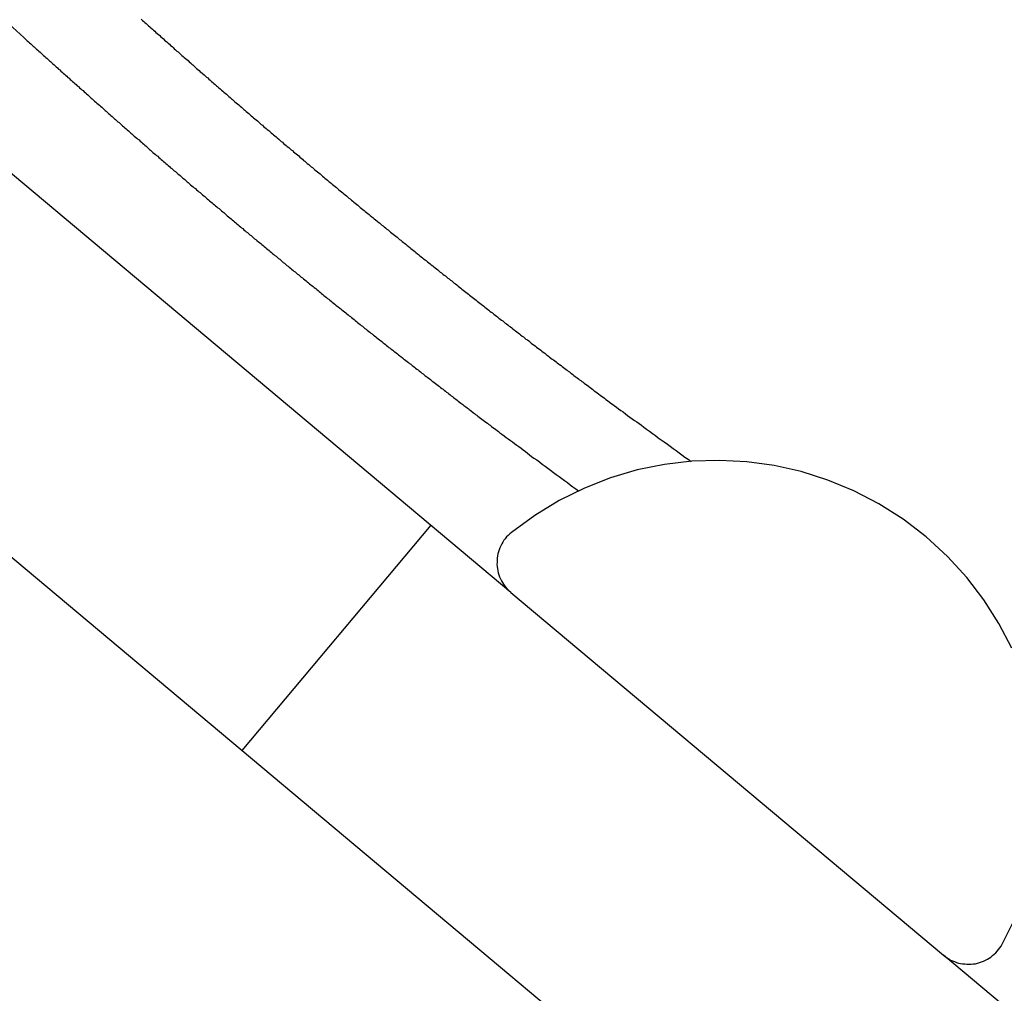
# Model space of a CAD drawing. Extents: x -49.1 to 49.1, y -22.4 to 22.4.
# Drawn here: x 20.3 to 21.5, y -13.3 to -12 of the extents above; entities that cross this region are included whole.
import ezdxf

# ---------------------------------------------------------------- set-up
doc = ezdxf.new("R2010")
doc.units = 0
doc.layers.get('0').update_dxf_attribs({"linetype": 'CONTINUOUS'})

msp = doc.modelspace()

# ---------------------------------------------------------------- linework, layer by layer
at = {"color": 0}
for points in [[(22.8487, -14.881), (7.7433, -2.206)], [(22.8487, -14.881), (7.7433, -2.206)], [(22.8487, -14.881), (7.7433, -2.206)], [(22.8487, -14.881), (7.7433, -2.206)], [(22.8487, -14.881), (7.7433, -2.206)], [(22.8487, -14.881), (7.7433, -2.206)], [(22.8487, -14.881), (7.7433, -2.206)], [(22.8487, -14.881), (7.7433, -2.206)], [(22.8487, -14.881), (7.7433, -2.206)], [(22.8487, -14.881), (7.7433, -2.206)], [(22.8487, -14.881), (7.7433, -2.206)], [(22.8487, -14.881), (7.7433, -2.206)], [(22.8487, -14.881), (7.7433, -2.206)], [(22.8487, -14.881), (7.7433, -2.206)], [(22.8487, -14.881), (7.7433, -2.206)], [(22.8487, -14.881), (7.7433, -2.206)], [(22.8487, -14.881), (7.7433, -2.206)], [(22.8487, -14.881), (7.7433, -2.206)], [(22.8487, -14.881), (7.7433, -2.206)], [(22.8487, -14.881), (7.7433, -2.206)], [(22.8487, -14.881), (7.7433, -2.206)], [(20.8982, -12.7483), (18.3933, -10.6464)], [(20.8982, -12.7483), (18.3933, -10.6464)], [(20.8982, -12.7483), (18.3933, -10.6464)], [(20.8982, -12.7483), (18.3933, -10.6464)], [(20.8982, -12.7483), (18.3933, -10.6464)], [(20.8982, -12.7483), (18.3933, -10.6464)], [(20.8982, -12.7483), (18.3933, -10.6464)], [(20.8982, -12.7483), (18.3933, -10.6464)], [(20.8982, -12.7483), (18.3933, -10.6464)], [(20.8982, -12.7483), (18.3933, -10.6464)], [(20.8982, -12.7483), (18.3933, -10.6464)], [(20.8982, -12.7483), (18.3933, -10.6464)], [(20.8982, -12.7483), (18.3933, -10.6464)], [(20.8982, -12.7483), (18.3933, -10.6464)], [(20.8982, -12.7483), (18.3933, -10.6464)], [(20.8982, -12.7483), (18.3933, -10.6464)], [(20.8982, -12.7483), (18.3933, -10.6464)], [(20.8982, -12.7483), (18.3933, -10.6464)], [(20.8982, -12.7483), (18.3933, -10.6464)], [(20.8982, -12.7483), (18.3933, -10.6464)], [(20.8982, -12.7483), (18.3933, -10.6464)], [(20.2451, -12.0092), (20.2689, -12.031), (20.2689, -12.031), (20.2703, -12.0322), (20.2718, -12.0337), (20.2733, -12.0349), (20.2748, -12.0364), (20.2763, -12.0376), (20.2778, -12.0391), (20.2793, -12.0403), (20.2808, -12.0418), (20.2823, -12.043), (20.2838, -12.0445), (20.2853, -12.0457), (20.2868, -12.0472), (20.2883, -12.0484), (20.2898, -12.0499), (20.2913, -12.0512), (20.2928, -12.0527), (20.2928, -12.0527), (20.2943, -12.0539), (20.2958, -12.0554), (20.2973, -12.0566), (20.2988, -12.0581), (20.3003, -12.0593), (20.3018, -12.0608), (20.3033, -12.062), (20.3048, -12.0635), (20.3063, -12.0647), (20.3078, -12.0662), (20.3093, -12.0674), (20.3108, -12.0689), (20.3123, -12.0701), (20.3138, -12.0716), (20.3153, -12.0728), (20.3168, -12.0743), (20.3168, -12.0743), (20.3183, -12.0755), (20.3198, -12.0769), (20.3213, -12.0781), (20.3228, -12.0796), (20.3243, -12.0808), (20.3258, -12.0823), (20.3273, -12.0835), (20.3288, -12.085), (20.3303, -12.0862), (20.3318, -12.0877), (20.3333, -12.0889), (20.3348, -12.0904), (20.3363, -12.0916), (20.3378, -12.0931), (20.3393, -12.0943), (20.3408, -12.0958), (20.3408, -12.0958), (20.3423, -12.097), (20.3438, -12.0983), (20.3453, -12.0995), (20.3468, -12.101), (20.3483, -12.1022), (20.3498, -12.1037), (20.3513, -12.1049), (20.3528, -12.1064), (20.3543, -12.1076), (20.3558, -12.1091), (20.3573, -12.1103), (20.3588, -12.1118), (20.3603, -12.113), (20.3618, -12.1145), (20.3633, -12.1157), (20.3649, -12.1172), (20.3649, -12.1172), (20.3664, -12.1184), (20.3679, -12.1196), (20.3694, -12.1208), (20.3709, -12.1223), (20.3724, -12.1235), (20.3739, -12.125), (20.3754, -12.1262), (20.3769, -12.1277), (20.3784, -12.1289), (20.3799, -12.1304), (20.3814, -12.1316), (20.3829, -12.1331), (20.3844, -12.1343), (20.3859, -12.1358), (20.3874, -12.137), (20.389, -12.1385), (20.389, -12.1385), (20.3905, -12.1397), (20.392, -12.1409), (20.3935, -12.1421), (20.395, -12.1436), (20.3965, -12.1448), (20.398, -12.1463), (20.3995, -12.1475), (20.401, -12.149), (20.4025, -12.1502), (20.404, -12.1516), (20.4055, -12.1528), (20.407, -12.1543), (20.4085, -12.1555), (20.41, -12.157), (20.4115, -12.1582), (20.4132, -12.1597), (20.4132, -12.1597), (20.4147, -12.1609), (20.4162, -12.1621), (20.4177, -12.1633), (20.4192, -12.1648), (20.4207, -12.166), (20.4222, -12.1675), (20.4237, -12.1687), (20.4252, -12.1702), (20.4267, -12.1714), (20.4282, -12.1727), (20.4297, -12.1739), (20.4312, -12.1754), (20.4327, -12.1766), (20.4342, -12.1781), (20.4357, -12.1793), (20.4374, -12.1808), (20.4374, -12.1808), (20.4389, -12.182), (20.4404, -12.1832), (20.4419, -12.1844), (20.4434, -12.1859), (20.4449, -12.1871), (20.4464, -12.1886), (20.4479, -12.1898), (20.4495, -12.1913), (20.451, -12.1925), (20.4525, -12.1937), (20.454, -12.1949), (20.4555, -12.1964), (20.457, -12.1976), (20.4585, -12.1991), (20.46, -12.2003), (20.4618, -12.2018), (20.4618, -12.2018), (20.4633, -12.203), (20.4648, -12.2042), (20.4663, -12.2054), (20.4678, -12.2069), (20.4693, -12.2081), (20.4708, -12.2094), (20.4723, -12.2106), (20.4738, -12.2121), (20.4753, -12.2133), (20.4768, -12.2145), (20.4783, -12.2157), (20.4798, -12.2172), (20.4813, -12.2184), (20.4828, -12.2199), (20.4843, -12.2211), (20.4861, -12.2226), (20.4861, -12.2226), (20.4876, -12.2238), (20.4891, -12.225), (20.4906, -12.2262), (20.4921, -12.2277), (20.4936, -12.2289), (20.4951, -12.2302), (20.4966, -12.2314), (20.4983, -12.2329), (20.4998, -12.2341), (20.5013, -12.2353), (20.5028, -12.2365), (20.5043, -12.238), (20.5058, -12.2392), (20.5073, -12.2407), (20.5088, -12.2419), (20.5106, -12.2434), (20.5106, -12.2434), (20.5121, -12.2446), (20.5136, -12.2458), (20.5151, -12.247), (20.5166, -12.2485), (20.5181, -12.2497), (20.5196, -12.2509), (20.5211, -12.2521), (20.5228, -12.2536), (20.5243, -12.2548), (20.5258, -12.256), (20.5273, -12.2572), (20.5288, -12.2587), (20.5303, -12.2599), (20.5318, -12.2614), (20.5333, -12.2626), (20.5351, -12.2641), (20.5351, -12.2641), (20.5366, -12.2653), (20.5381, -12.2665), (20.5396, -12.2677), (20.5411, -12.2692), (20.5426, -12.2704), (20.5441, -12.2716), (20.5456, -12.2728), (20.5473, -12.2743), (20.5488, -12.2755), (20.5503, -12.2767), (20.5518, -12.2779), (20.5533, -12.2794), (20.5548, -12.2806), (20.5563, -12.2819), (20.5578, -12.2831), (20.5596, -12.2846), (20.5596, -12.2846), (20.5611, -12.2858), (20.5626, -12.287), (20.5641, -12.2882), (20.5656, -12.2897), (20.5671, -12.2909), (20.5686, -12.2921), (20.5701, -12.2933), (20.5719, -12.2948), (20.5734, -12.296), (20.5749, -12.2972), (20.5764, -12.2984), (20.578, -12.2999), (20.5795, -12.3011), (20.581, -12.3023), (20.5825, -12.3035), (20.5843, -12.305), (20.5843, -12.305), (20.5858, -12.3062), (20.5873, -12.3074), (20.5888, -12.3086), (20.5903, -12.3101), (20.5918, -12.3113), (20.5933, -12.3125), (20.5948, -12.3137), (20.5966, -12.3152), (20.5981, -12.3164), (20.5996, -12.3176), (20.6011, -12.3188), (20.6026, -12.3203), (20.6041, -12.3215), (20.6056, -12.3227), (20.6071, -12.3239), (20.6089, -12.3254), (20.6089, -12.3254), (20.6104, -12.3266), (20.6119, -12.3278), (20.6134, -12.329), (20.6149, -12.3303), (20.6164, -12.3315), (20.6179, -12.3327), (20.6194, -12.3339), (20.6212, -12.3354), (20.6227, -12.3366), (20.6242, -12.3378), (20.6257, -12.339), (20.6274, -12.3405), (20.6289, -12.3417), (20.6304, -12.3429), (20.6319, -12.3441), (20.6337, -12.3456), (20.6337, -12.3456), (20.6352, -12.3468), (20.6367, -12.348), (20.6382, -12.3492), (20.6397, -12.3504), (20.6412, -12.3516), (20.6427, -12.3528), (20.6442, -12.354), (20.646, -12.3555), (20.6475, -12.3567), (20.649, -12.3579), (20.6505, -12.3591), (20.6521, -12.3606), (20.6536, -12.3618), (20.6551, -12.363), (20.6566, -12.3642), (20.6584, -12.3657), (20.6584, -12.3657), (20.6599, -12.3669), (20.6614, -12.3681), (20.6629, -12.3693), (20.6644, -12.3705), (20.6659, -12.3717), (20.6674, -12.3729), (20.6689, -12.3741), (20.6707, -12.3756), (20.6722, -12.3768), (20.6737, -12.378), (20.6752, -12.3792), (20.677, -12.3806), (20.6785, -12.3818), (20.68, -12.383), (20.6815, -12.3842), (20.6833, -12.3857), (20.6833, -12.3857), (20.6848, -12.3869), (20.6863, -12.3881), (20.6878, -12.3893), (20.6893, -12.3905), (20.6908, -12.3917), (20.6923, -12.3929), (20.6938, -12.3941), (20.6956, -12.3956), (20.6971, -12.3968), (20.6986, -12.398), (20.7001, -12.3992), (20.7019, -12.4006), (20.7034, -12.4018), (20.7049, -12.403), (20.7064, -12.4042), (20.7082, -12.4057), (20.7082, -12.4057), (20.7097, -12.4069), (20.7112, -12.4081), (20.7127, -12.4093), (20.7143, -12.4105), (20.7158, -12.4117), (20.7173, -12.4129), (20.7188, -12.4141), (20.7206, -12.4155), (20.7221, -12.4167), (20.7236, -12.4179), (20.7251, -12.4191), (20.7269, -12.4203), (20.7284, -12.4215), (20.7299, -12.4227), (20.7314, -12.4239), (20.7332, -12.4254), (20.7332, -12.4254), (20.7347, -12.4266), (20.7362, -12.4278), (20.7377, -12.429), (20.7392, -12.4302), (20.7407, -12.4314), (20.7422, -12.4326), (20.7437, -12.4338), (20.7455, -12.435), (20.747, -12.4362), (20.7485, -12.4374), (20.75, -12.4386), (20.7517, -12.4398), (20.7532, -12.441), (20.7547, -12.4422), (20.7562, -12.4434), (20.758, -12.4449), (20.758, -12.4449), (20.7595, -12.4461), (20.761, -12.4473), (20.7625, -12.4485), (20.7643, -12.4497), (20.7658, -12.4509), (20.7673, -12.4521), (20.7688, -12.4533), (20.7706, -12.4547), (20.7721, -12.4559), (20.7736, -12.4571), (20.7751, -12.4583), (20.7769, -12.4595), (20.7784, -12.4607), (20.7799, -12.4619), (20.7814, -12.4631), (20.7832, -12.4646), (20.7832, -12.4646), (20.7847, -12.4658), (20.7862, -12.467), (20.7877, -12.4682), (20.7895, -12.4694), (20.791, -12.4706), (20.7928, -12.4718), (20.7943, -12.473), (20.7961, -12.4745), (20.7976, -12.4757), (20.7993, -12.4769), (20.8008, -12.4781), (20.8026, -12.4796), (20.8041, -12.4808), (20.8059, -12.482), (20.8074, -12.4832), (20.8092, -12.4847), (20.8092, -12.4847), (20.8107, -12.4856), (20.8122, -12.4868), (20.8137, -12.488), (20.8152, -12.4892), (20.8167, -12.4904), (20.8182, -12.4916), (20.8197, -12.4928), (20.8212, -12.494), (20.8227, -12.495), (20.8242, -12.4962), (20.8257, -12.4974), (20.8272, -12.4986), (20.8287, -12.4998), (20.8302, -12.501), (20.8317, -12.5022), (20.8335, -12.5034), (20.8335, -12.5034), (20.8347, -12.5043), (20.8362, -12.5055), (20.8374, -12.5064), (20.8389, -12.5076), (20.8401, -12.5085), (20.8416, -12.5097), (20.843, -12.5106), (20.8445, -12.5118), (20.8457, -12.5127), (20.8472, -12.5139), (20.8484, -12.5148), (20.8499, -12.516), (20.8511, -12.5169), (20.8526, -12.5181), (20.8541, -12.5191), (20.8556, -12.5203), (20.8556, -12.5203), (20.8571, -12.5215), (20.8589, -12.5229), (20.8607, -12.5241), (20.8625, -12.5256), (20.8643, -12.5268), (20.8661, -12.5283), (20.8679, -12.5295), (20.8697, -12.531), (20.8715, -12.5322), (20.8733, -12.5337), (20.8751, -12.5349), (20.8769, -12.5364), (20.8787, -12.5376), (20.8805, -12.5391), (20.8823, -12.5403), (20.8841, -12.5418), (20.8841, -12.5418), (20.8868, -12.5436), (20.8895, -12.5457), (20.8922, -12.5478), (20.8949, -12.5499), (20.8976, -12.5517), (20.9003, -12.5538), (20.903, -12.5559), (20.906, -12.558), (20.9087, -12.5598), (20.9114, -12.5619), (20.9141, -12.564), (20.917, -12.5661), (20.9197, -12.5682), (20.9224, -12.5703), (20.9251, -12.5724), (20.9281, -12.5745), (20.9281, -12.5745), (20.9317, -12.5769), (20.9353, -12.5796), (20.9389, -12.5823), (20.9425, -12.585), (20.9461, -12.5877), (20.9497, -12.5904), (20.9533, -12.5931), (20.9569, -12.5958), (20.9605, -12.5982), (20.9641, -12.6009), (20.9677, -12.6036), (20.9713, -12.6063), (20.9749, -12.609), (20.9785, -12.6117), (20.9821, -12.6144), (20.9858, -12.6171)], [(20.4205, -12.0072), (20.4223, -12.0087), (20.4223, -12.0087), (20.4238, -12.0099), (20.4253, -12.0114), (20.4268, -12.0128), (20.4286, -12.0143), (20.4301, -12.0155), (20.4316, -12.017), (20.4331, -12.0185), (20.4349, -12.02), (20.4364, -12.0212), (20.4379, -12.0227), (20.4394, -12.0242), (20.4412, -12.0257), (20.4427, -12.0269), (20.4444, -12.0284), (20.4459, -12.0299), (20.4477, -12.0314), (20.4477, -12.0314), (20.4492, -12.0326), (20.4507, -12.0341), (20.4522, -12.0354), (20.454, -12.0369), (20.4555, -12.0381), (20.457, -12.0396), (20.4585, -12.0411), (20.4603, -12.0426), (20.4618, -12.0438), (20.4633, -12.0453), (20.4648, -12.0468), (20.4666, -12.0483), (20.4681, -12.0495), (20.4699, -12.051), (20.4714, -12.0525), (20.4732, -12.054), (20.4732, -12.054), (20.4747, -12.0552), (20.4762, -12.0567), (20.4777, -12.0579), (20.4795, -12.0594), (20.481, -12.0606), (20.4825, -12.0621), (20.484, -12.0636), (20.4858, -12.0651), (20.4873, -12.0663), (20.4888, -12.0678), (20.4903, -12.0693), (20.4921, -12.0708), (20.4936, -12.072), (20.4954, -12.0735), (20.4969, -12.075), (20.4987, -12.0765), (20.4987, -12.0765), (20.5002, -12.0777), (20.5017, -12.0792), (20.5032, -12.0804), (20.505, -12.0819), (20.5065, -12.0831), (20.5081, -12.0846), (20.5096, -12.0861), (20.5114, -12.0876), (20.5129, -12.0888), (20.5144, -12.0903), (20.5159, -12.0916), (20.5177, -12.0931), (20.5192, -12.0943), (20.521, -12.0958), (20.5225, -12.0973), (20.5243, -12.0988), (20.5243, -12.0988), (20.5258, -12.1), (20.5273, -12.1015), (20.5288, -12.1027), (20.5306, -12.1042), (20.5321, -12.1054), (20.5338, -12.1069), (20.5353, -12.1084), (20.5371, -12.1099), (20.5386, -12.1111), (20.5401, -12.1126), (20.5416, -12.1138), (20.5434, -12.1153), (20.5449, -12.1165), (20.5467, -12.118), (20.5482, -12.1195), (20.55, -12.121), (20.55, -12.121), (20.5515, -12.1222), (20.553, -12.1237), (20.5545, -12.1249), (20.5563, -12.1264), (20.5578, -12.1276), (20.5595, -12.1291), (20.561, -12.1305), (20.5628, -12.132), (20.5643, -12.1332), (20.5658, -12.1347), (20.5673, -12.1359), (20.5691, -12.1374), (20.5706, -12.1386), (20.5724, -12.1401), (20.5739, -12.1416), (20.5757, -12.1431), (20.5757, -12.1431), (20.5772, -12.1443), (20.5787, -12.1458), (20.5802, -12.147), (20.582, -12.1485), (20.5835, -12.1497), (20.5853, -12.1512), (20.5868, -12.1525), (20.5886, -12.154), (20.5901, -12.1552), (20.5916, -12.1567), (20.5931, -12.1579), (20.5949, -12.1594), (20.5964, -12.1606), (20.5982, -12.1621), (20.5997, -12.1636), (20.6015, -12.1651), (20.6015, -12.1651), (20.603, -12.1663), (20.6045, -12.1678), (20.606, -12.169), (20.6078, -12.1705), (20.6093, -12.1717), (20.6111, -12.1732), (20.6126, -12.1744), (20.6144, -12.1759), (20.6159, -12.1771), (20.6175, -12.1786), (20.619, -12.1798), (20.6208, -12.1813), (20.6223, -12.1825), (20.6241, -12.184), (20.6256, -12.1855), (20.6274, -12.187), (20.6274, -12.187), (20.6289, -12.1882), (20.6304, -12.1897), (20.6319, -12.1909), (20.6337, -12.1924), (20.6352, -12.1936), (20.637, -12.1951), (20.6385, -12.1963), (20.6403, -12.1978), (20.6418, -12.199), (20.6435, -12.2005), (20.645, -12.2017), (20.6468, -12.2032), (20.6483, -12.2044), (20.6501, -12.2059), (20.6516, -12.2072), (20.6534, -12.2087), (20.6534, -12.2087), (20.6549, -12.2099), (20.6564, -12.2114), (20.6579, -12.2126), (20.6597, -12.2141), (20.6612, -12.2153), (20.663, -12.2168), (20.6645, -12.218), (20.6663, -12.2195), (20.6678, -12.2207), (20.6695, -12.2222), (20.671, -12.2234), (20.6728, -12.2249), (20.6743, -12.2261), (20.6761, -12.2276), (20.6776, -12.2289), (20.6794, -12.2304), (20.6794, -12.2304), (20.6809, -12.2316), (20.6824, -12.233), (20.6839, -12.2342), (20.6857, -12.2357), (20.6872, -12.2369), (20.689, -12.2384), (20.6905, -12.2396), (20.6923, -12.2411), (20.6938, -12.2423), (20.6955, -12.2438), (20.697, -12.245), (20.6988, -12.2465), (20.7003, -12.2477), (20.7021, -12.2492), (20.7036, -12.2504), (20.7054, -12.2519), (20.7054, -12.2519), (20.7069, -12.2531), (20.7085, -12.2544), (20.71, -12.2556), (20.7118, -12.2571), (20.7133, -12.2583), (20.7151, -12.2598), (20.7166, -12.261), (20.7184, -12.2625), (20.7199, -12.2637), (20.7217, -12.2652), (20.7232, -12.2664), (20.725, -12.2679), (20.7265, -12.2691), (20.7283, -12.2706), (20.7298, -12.2718), (20.7316, -12.2733), (20.7316, -12.2733), (20.7331, -12.2745), (20.7347, -12.2757), (20.7362, -12.2769), (20.738, -12.2784), (20.7395, -12.2796), (20.7413, -12.2811), (20.7428, -12.2823), (20.7446, -12.2838), (20.7461, -12.285), (20.7479, -12.2864), (20.7494, -12.2876), (20.7512, -12.2891), (20.7527, -12.2903), (20.7545, -12.2918), (20.756, -12.293), (20.7578, -12.2945), (20.7578, -12.2945), (20.7593, -12.2957), (20.7609, -12.2969), (20.7624, -12.2981), (20.7642, -12.2996), (20.7657, -12.3008), (20.7675, -12.3023), (20.769, -12.3035), (20.7708, -12.305), (20.7723, -12.3062), (20.7741, -12.3076), (20.7756, -12.3088), (20.7774, -12.3103), (20.7789, -12.3115), (20.7807, -12.313), (20.7822, -12.3142), (20.784, -12.3157), (20.784, -12.3157), (20.7855, -12.3169), (20.7873, -12.3181), (20.7888, -12.3193), (20.7906, -12.3208), (20.7921, -12.322), (20.7939, -12.3235), (20.7954, -12.3247), (20.7972, -12.3262), (20.7987, -12.3274), (20.8005, -12.3286), (20.802, -12.3298), (20.8038, -12.3313), (20.8053, -12.3325), (20.8071, -12.334), (20.8086, -12.3352), (20.8104, -12.3367), (20.8104, -12.3367), (20.8119, -12.3379), (20.8137, -12.3391), (20.8152, -12.3403), (20.817, -12.3418), (20.8185, -12.343), (20.8203, -12.3444), (20.8218, -12.3456), (20.8236, -12.3471), (20.8251, -12.3483), (20.8269, -12.3495), (20.8284, -12.3507), (20.8302, -12.3522), (20.8317, -12.3534), (20.8335, -12.3549), (20.835, -12.3561), (20.8368, -12.3576), (20.8368, -12.3576), (20.8383, -12.3588), (20.8401, -12.36), (20.8416, -12.3612), (20.8434, -12.3627), (20.8449, -12.3639), (20.8467, -12.3652), (20.8482, -12.3664), (20.85, -12.3679), (20.8515, -12.3691), (20.8533, -12.3703), (20.8548, -12.3715), (20.8566, -12.373), (20.8581, -12.3742), (20.8599, -12.3756), (20.8614, -12.3768), (20.8632, -12.3783), (20.8632, -12.3783), (20.8647, -12.3795), (20.8664, -12.3807), (20.8679, -12.3819), (20.8697, -12.3834), (20.8712, -12.3846), (20.873, -12.3858), (20.8745, -12.387), (20.8763, -12.3885), (20.8778, -12.3897), (20.8796, -12.3909), (20.8811, -12.3921), (20.8829, -12.3936), (20.8844, -12.3948), (20.8862, -12.3961), (20.8877, -12.3973), (20.8895, -12.3988), (20.8895, -12.3988), (20.891, -12.4), (20.8928, -12.4012), (20.8943, -12.4024), (20.8961, -12.4039), (20.8976, -12.4051), (20.8994, -12.4063), (20.901, -12.4075), (20.9028, -12.409), (20.9043, -12.4102), (20.9061, -12.4114), (20.9076, -12.4126), (20.9094, -12.4141), (20.9109, -12.4153), (20.9127, -12.4168), (20.9145, -12.418), (20.9163, -12.4195), (20.9163, -12.4195), (20.9178, -12.4207), (20.9196, -12.4219), (20.9213, -12.4231), (20.9231, -12.4246), (20.9246, -12.4258), (20.9264, -12.4273), (20.9282, -12.4285), (20.93, -12.43), (20.9315, -12.4312), (20.9333, -12.4324), (20.9351, -12.4336), (20.9369, -12.4351), (20.9384, -12.4363), (20.9402, -12.4378), (20.942, -12.439), (20.9438, -12.4405), (20.9438, -12.4405), (20.9453, -12.4417), (20.9468, -12.4429), (20.9483, -12.4441), (20.9501, -12.4453), (20.9516, -12.4465), (20.9534, -12.4477), (20.9549, -12.4489), (20.9567, -12.4502), (20.9582, -12.4514), (20.9598, -12.4526), (20.9613, -12.4538), (20.9631, -12.455), (20.9646, -12.4562), (20.9664, -12.4574), (20.9679, -12.4586), (20.9697, -12.4601), (20.9697, -12.4601), (20.9709, -12.461), (20.9724, -12.4622), (20.9739, -12.4632), (20.9754, -12.4644), (20.9768, -12.4653), (20.9783, -12.4665), (20.9798, -12.4677), (20.9813, -12.4689), (20.9826, -12.4698), (20.9841, -12.471), (20.9856, -12.4721), (20.9871, -12.4733), (20.9886, -12.4742), (20.9901, -12.4754), (20.9916, -12.4766), (20.9931, -12.4778), (20.9931, -12.4778), (20.9949, -12.479), (20.9967, -12.4805), (20.9985, -12.4818), (21.0006, -12.4833), (21.0024, -12.4845), (21.0042, -12.486), (21.006, -12.4875), (21.0081, -12.489), (21.0099, -12.4902), (21.0117, -12.4917), (21.0135, -12.4931), (21.0156, -12.4946), (21.0174, -12.4958), (21.0193, -12.4973), (21.0211, -12.4988), (21.0232, -12.5003), (21.0232, -12.5003), (21.0259, -12.5024), (21.0289, -12.5045), (21.0318, -12.5066), (21.0348, -12.5087), (21.0375, -12.5108), (21.0405, -12.5129), (21.0435, -12.515), (21.0465, -12.5174), (21.0492, -12.5195), (21.0522, -12.5216), (21.0552, -12.5237), (21.0582, -12.5258), (21.0609, -12.5279), (21.0639, -12.53), (21.0669, -12.5321), (21.0699, -12.5345), (21.0699, -12.5345), (21.0735, -12.5372), (21.0774, -12.5399), (21.0813, -12.5426), (21.0852, -12.5456), (21.0888, -12.5483), (21.0927, -12.551), (21.0966, -12.5537), (21.1005, -12.5567), (21.1041, -12.5594), (21.108, -12.5621), (21.1119, -12.5648), (21.1158, -12.5678), (21.1194, -12.5705), (21.1233, -12.5733), (21.1272, -12.576), (21.1311, -12.579)], [(21.5456, -12.8203), (21.529, -12.7885), (21.5095, -12.7579), (21.4874, -12.729), (21.4624, -12.7017), (21.4349, -12.6765), (21.4349, -12.6765), (21.4051, -12.6535), (21.3739, -12.6337), (21.3414, -12.6169), (21.308, -12.6031), (21.2736, -12.5921), (21.2387, -12.5843), (21.2032, -12.5795), (21.1678, -12.5777), (21.1321, -12.5786), (21.0967, -12.5828), (21.0616, -12.59), (21.0271, -12.6002), (20.9933, -12.6134), (20.9606, -12.6296), (20.9291, -12.6488), (20.899, -12.671)], [(20.7948, -12.6615), (20.5505, -12.9526)], [(20.7948, -12.6615), (20.5505, -12.9526)], [(20.7948, -12.6615), (20.5505, -12.9526)], [(20.7948, -12.6615), (20.5505, -12.9526)], [(20.7948, -12.6615), (20.5505, -12.9526)], [(20.7948, -12.6615), (20.5505, -12.9526)], [(20.7948, -12.6615), (20.5505, -12.9526)], [(20.7948, -12.6615), (20.5505, -12.9526)], [(20.7948, -12.6615), (20.5505, -12.9526)], [(20.7948, -12.6615), (20.5505, -12.9526)], [(20.7948, -12.6615), (20.5505, -12.9526)], [(20.7948, -12.6615), (20.5505, -12.9526)], [(20.7948, -12.6615), (20.5505, -12.9526)], [(20.7948, -12.6615), (20.5505, -12.9526)], [(20.7948, -12.6615), (20.5505, -12.9526)], [(20.7948, -12.6615), (20.5505, -12.9526)], [(20.7948, -12.6615), (20.5505, -12.9526)], [(20.7948, -12.6615), (20.5505, -12.9526)], [(20.7948, -12.6615), (20.5505, -12.9526)], [(20.7948, -12.6615), (20.5505, -12.9526)], [(20.7948, -12.6615), (20.5505, -12.9526)], [(20.7948, -12.6615), (20.7948, -12.6615)], [(20.899, -12.671), (20.899, -12.671), (20.8968, -12.6727), (20.8947, -12.6746), (20.8928, -12.6766), (20.8911, -12.6788), (20.8893, -12.6809), (20.8878, -12.6832), (20.8865, -12.6856), (20.8853, -12.6881), (20.8841, -12.6905), (20.8831, -12.6931), (20.8822, -12.6957), (20.8816, -12.6984), (20.881, -12.7011), (20.8807, -12.7038), (20.8804, -12.7065), (20.8804, -12.7095), (20.8804, -12.7095), (20.8803, -12.7122), (20.8805, -12.7149), (20.8808, -12.7176), (20.8814, -12.7204), (20.882, -12.7229), (20.8828, -12.7256), (20.8837, -12.7281), (20.8849, -12.7308), (20.886, -12.7332), (20.8873, -12.7356), (20.8888, -12.7378), (20.8905, -12.7402), (20.8922, -12.7423), (20.894, -12.7444), (20.896, -12.7463), (20.8982, -12.7483)], [(20.8982, -12.7483), (20.8982, -12.7483)], [(20.8982, -12.7483), (20.8982, -12.7483)], [(20.8982, -12.7483), (21.4574, -13.2175)], [(20.8982, -12.7483), (21.4574, -13.2175)], [(20.8982, -12.7483), (21.4574, -13.2175)], [(20.8982, -12.7483), (21.4574, -13.2175)], [(20.8982, -12.7483), (21.4574, -13.2175)], [(20.8982, -12.7483), (21.4574, -13.2175)], [(20.8982, -12.7483), (21.4574, -13.2175)], [(20.8982, -12.7483), (21.4574, -13.2175)], [(20.8982, -12.7483), (21.4574, -13.2175)], [(20.8982, -12.7483), (21.4574, -13.2175)], [(20.8982, -12.7483), (21.4574, -13.2175)], [(20.8982, -12.7483), (21.4574, -13.2175)], [(20.8982, -12.7483), (21.4574, -13.2175)], [(20.8982, -12.7483), (21.4574, -13.2175)], [(20.8982, -12.7483), (21.4574, -13.2175)], [(20.8982, -12.7483), (21.4574, -13.2175)], [(20.8982, -12.7483), (21.4574, -13.2175)], [(20.8982, -12.7483), (21.4574, -13.2175)], [(20.8982, -12.7483), (21.4574, -13.2175)], [(20.8982, -12.7483), (21.4574, -13.2175)], [(20.8982, -12.7483), (21.4574, -13.2175)], [(20.5505, -12.9526), (20.5505, -12.9526)], [(21.5334, -13.2033), (21.5334, -13.2033), (21.5499, -13.1696)], [(21.4574, -13.2175), (21.4574, -13.2175), (21.4595, -13.2191), (21.4617, -13.2208), (21.4641, -13.2221), (21.4665, -13.2236), (21.4689, -13.2246), (21.4715, -13.2257), (21.4741, -13.2266), (21.4768, -13.2275), (21.4794, -13.2279), (21.4821, -13.2284), (21.4848, -13.2287), (21.4876, -13.229), (21.4903, -13.229), (21.4931, -13.229), (21.4958, -13.2287), (21.4988, -13.2284), (21.4988, -13.2284), (21.5013, -13.2276), (21.504, -13.2269), (21.5065, -13.226), (21.5092, -13.2251), (21.5116, -13.2238), (21.5141, -13.2226), (21.5164, -13.2211), (21.5188, -13.2197), (21.5209, -13.2179), (21.523, -13.2161), (21.5249, -13.2141), (21.5269, -13.2122), (21.5286, -13.21), (21.5304, -13.2079), (21.5319, -13.2055), (21.5334, -13.2033)], [(21.4574, -13.2175), (21.4574, -13.2175)], [(23.0929, -14.5899), (21.4574, -13.2175)], [(23.0929, -14.5899), (21.4574, -13.2175)], [(23.0929, -14.5899), (21.4574, -13.2175)], [(23.0929, -14.5899), (21.4574, -13.2175)], [(23.0929, -14.5899), (21.4574, -13.2175)], [(23.0929, -14.5899), (21.4574, -13.2175)], [(23.0929, -14.5899), (21.4574, -13.2175)], [(23.0929, -14.5899), (21.4574, -13.2175)], [(23.0929, -14.5899), (21.4574, -13.2175)], [(23.0929, -14.5899), (21.4574, -13.2175)], [(23.0929, -14.5899), (21.4574, -13.2175)], [(23.0929, -14.5899), (21.4574, -13.2175)], [(23.0929, -14.5899), (21.4574, -13.2175)], [(23.0929, -14.5899), (21.4574, -13.2175)], [(23.0929, -14.5899), (21.4574, -13.2175)], [(23.0929, -14.5899), (21.4574, -13.2175)], [(23.0929, -14.5899), (21.4574, -13.2175)], [(23.0929, -14.5899), (21.4574, -13.2175)], [(23.0929, -14.5899), (21.4574, -13.2175)], [(23.0929, -14.5899), (21.4574, -13.2175)], [(23.0929, -14.5899), (21.4574, -13.2175)], [(21.4574, -13.2175), (21.4574, -13.2175)]]:
    msp.add_lwpolyline(points, dxfattribs=at)

doc.saveas('drawing.dxf')
